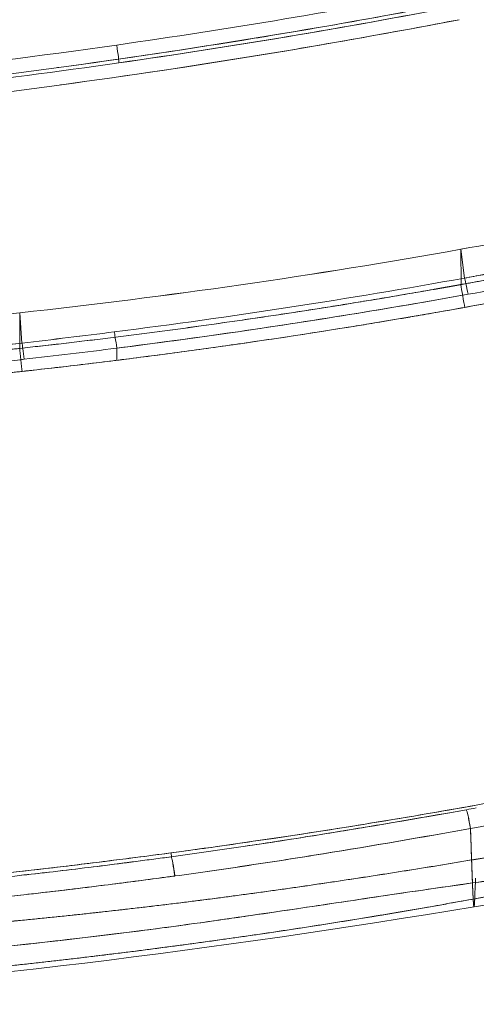
# Model space of a CAD drawing. Units: inches. Extents: x 2.7 to 24.6, y 1 to 23.5.
# Drawn here: x 15.4 to 16.4, y 1 to 3.1 of the extents above; entities that cross this region are included whole.
import ezdxf

# ---------------------------------------------------------------- set-up
doc = ezdxf.new("R2010")
doc.units = ezdxf.units.IN
doc.header["$MEASUREMENT"] = 0

msp = doc.modelspace()

# ---------------------------------------------------------------- linework, layer by layer
at = {"color": 0, "linetype": 'Continuous', "lineweight": 0}
for p, q in [((16.3491, 2.6421), (16.3492, 2.5641)), ((16.3492, 2.5642), (16.3491, 2.6421)), ((16.3491, 2.6421), (16.3566, 2.5784)), ((16.3566, 2.5784), (16.3491, 2.6421)), ((15.3752, 2.4233), (15.3752, 2.5019)), ((15.3752, 2.5019), (15.3752, 2.4233)), ((15.3802, 2.4351), (15.3752, 2.5019)), ((15.3752, 2.5019), (15.3802, 2.4351)), ((15.7094, 1.31), (15.7099, 1.3014)), ((15.7094, 1.3097), (15.7094, 1.31)), ((15.7099, 1.3014), (15.7094, 1.3097))]:
    msp.add_line(p, q, dxfattribs=at)
at = {"color": 0, "linetype": 'Continuous', "lineweight": 0, "extrusion": (2.07276e-16, -9.74767e-18, -1)}
msp.add_ellipse((9.2523, 16.3577), major_axis=(15.1628, -7.5697), ratio=0.735089, start_param=0.765103, end_param=0.815585, dxfattribs=at)
at = {"color": 0, "linetype": 'Continuous', "lineweight": 0}
for centre, major_axis, ratio, start_param, end_param in [((15.5883, 3.0921), (0.0056, -0.039), 0.029705, 0.106942, 1.583247), ((16.3532, 2.5388), (0.0052, -0.0297), 0.007729, -2.5905, -0.577763), ((16.3629, 2.5407), (-0.007, 0.0387), 0.051629, -0.863328, -0.242313), ((16.3629, 2.5407), (-0.007, 0.0387), 0.05163, -0.863535, -0.863328), ((16.3629, 2.5407), (-0.007, 0.0387), 0.051629, -1.530765, -0.863535), ((15.5884, 2.4217), (-0.005, 0.0391), 0.031214, -1.522405, -0.242547), ((15.5884, 2.4217), (-0.005, 0.0391), 0.031206, -1.522252, -0.242547), ((15.3843, 2.3971), (-0.0044, 0.0391), 0.027932, -1.521031, -0.242618), ((15.3843, 2.3971), (-0.0044, 0.0391), 0.027932, -1.521031, -0.242618), ((15.378, 2.3977), (0.0033, -0.0301), 0.001586, -2.584315, -0.581672), ((13.6136, 16.1272), (15.3616, 0.0169), 0.973665, -1.448921, -1.435068), ((15.2992, 4.2578), (-6.9567, -0.9271), 0.424056, 1.573121, 1.576613)]:
    msp.add_ellipse(centre, major_axis=major_axis, ratio=ratio, start_param=start_param, end_param=end_param, dxfattribs=at)
at = {"color": 0, "linetype": 'Continuous', "lineweight": 0, "extrusion": (1.69594e-17, -2.81698e-17, -1)}
msp.add_ellipse((15.5883, 3.0921), major_axis=(0.0056, -0.039), ratio=0.029726, start_param=-1.583351, end_param=-0.10695, dxfattribs=at)
at = {"color": 0, "linetype": 'Continuous', "lineweight": 0, "extrusion": (-6.57317e-17, -5.52203e-17, -1)}
msp.add_ellipse((16.3532, 2.5388), major_axis=(0.0052, -0.0297), ratio=0.007729, start_param=0.577711, end_param=2.5905, dxfattribs=at)
at = {"color": 0, "linetype": 'Continuous', "lineweight": 0, "extrusion": (-1.93978e-16, -7.83451e-17, -1)}
msp.add_ellipse((16.3629, 2.5407), major_axis=(-0.007, 0.0387), ratio=0.051629, start_param=0.242314, end_param=0.863328, dxfattribs=at)
at = {"color": 0, "linetype": 'Continuous', "lineweight": 0, "extrusion": (0, 0, -1)}
for ratio, start_param, end_param in [(0.051627, -2.278265, -2.278057), (0.051629, -2.278057, -1.610827)]:
    msp.add_ellipse((16.3629, 2.5407), major_axis=(0.007, -0.0387), ratio=ratio, start_param=start_param, end_param=end_param, dxfattribs=at)
at = {"color": 0, "linetype": 'Continuous', "lineweight": 0, "extrusion": (2.17986e-16, -1.51754e-18, -1)}
msp.add_ellipse((13.6465, 16.8094), major_axis=(-14.9094, 0.0043), ratio=0.970689, start_param=-1.701384, end_param=-1.687621, dxfattribs=at)
at = {"color": 0, "linetype": 'Continuous', "lineweight": 0, "extrusion": (-2.15819e-16, -5.23167e-17, -1)}
msp.add_ellipse((15.378, 2.3977), major_axis=(0.0033, -0.0301), ratio=0.001586, start_param=0.581672, end_param=2.584315, dxfattribs=at)
at = {"color": 0, "linetype": 'Continuous', "lineweight": 0, "extrusion": (2.20722e-16, -1.06183e-18, -1)}
msp.add_ellipse((13.6467, 16.8372), major_axis=(-14.974, 0.0038), ratio=0.970768, start_param=-1.701141, end_param=-1.687399, dxfattribs=at)
at = {"color": 0, "linetype": 'Continuous', "lineweight": 0, "extrusion": (-8.94507e-17, -6.03885e-17, -1)}
msp.add_ellipse((16.3675, 1.3667), major_axis=(-0.0069, 0.0388), ratio=0.053427, start_param=0.11992, end_param=1.651424, dxfattribs=at)
at = {"color": 0, "linetype": 'Continuous', "lineweight": 0, "extrusion": (-4.85238e-17, -2.88497e-17, -1)}
msp.add_ellipse((15.715, 1.2626), major_axis=(-0.0054, 0.039), ratio=0.050798, start_param=0.120289, end_param=1.671589, dxfattribs=at)
at = {"color": 0, "linetype": 'Continuous', "lineweight": 0}
msp.add_rational_spline([(16.3566, 2.5784), (16.521, 2.6079), (16.6847, 2.6401), (17.0109, 2.7099), (17.1735, 2.7474), (17.497, 2.8279), (17.6579, 2.8708), (17.978, 2.962), (18.1373, 3.0103), (18.6121, 3.1633), (18.9245, 3.2759), (19.5353, 3.5204), (19.8332, 3.6516), (20.1264, 3.7928)], [0.999999998621, 0.999999998616, 0.999999998611, 0.999999998598, 0.99999999859, 0.999999998574, 0.999999998565, 0.999999998544, 0.999999998533, 0.999999998497, 0.999999998469, 0.999999998407, 0.999999998373, 0.999999998336], degree=3, knots=[-0.1021196, -0.1021196, -0.1021196, -0.1021196, -0.0893546, -0.0893546, -0.0765897, -0.0765897, -0.0638247, -0.0638247, -0.0510598, -0.0510598, -0.0255299, -0.0255299, -0.0004474, -0.0004474, -0.0004474, -0.0004474], dxfattribs=at)
for points, degree, knots in [([(20.1264, 3.7928), (19.8332, 3.6515), (19.5352, 3.5204), (19.2325, 3.3992), (18.9252, 3.2762), (18.6136, 3.1638), (18.2978, 3.062), (18.297, 3.0618), (18.2962, 3.0615), (18.2955, 3.0613), (18.1372, 3.0103), (17.9779, 2.962), (17.8179, 2.9164), (17.6578, 2.8708), (17.4969, 2.8279), (17.3352, 2.7877), (17.1735, 2.7474), (17.0109, 2.7099), (16.8478, 2.675), (16.7663, 2.6576), (16.6846, 2.6408), (16.6027, 2.6247), (16.5208, 2.6086), (16.4387, 2.5931), (16.3566, 2.5784)], 3, [0.0043807, 0.0043807, 0.0043807, 0.0043807, 0.25, 0.25, 0.25, 0.4993941, 0.4993941, 0.4993941, 0.5, 0.5, 0.5, 0.625, 0.625, 0.625, 0.75, 0.75, 0.75, 0.875, 0.875, 0.875, 0.9375, 0.9375, 0.9375, 1, 1, 1, 1]), ([(20.164, 3.7645), (19.8645, 3.6204), (19.5602, 3.4867), (18.9416, 3.2402), (18.6281, 3.1276), (18.1514, 2.9746), (17.9916, 2.9263), (17.6703, 2.8351), (17.5088, 2.7922), (17.1842, 2.7117), (17.0211, 2.6741), (16.6938, 2.6044), (16.5295, 2.5722), (16.3646, 2.5426)], 3, [0, 0, 0, 0, 0.0255299, 0.0255299, 0.0510598, 0.0510598, 0.0638247, 0.0638247, 0.0765897, 0.0765897, 0.0893546, 0.0893546, 0.1021196, 0.1021196, 0.1021196, 0.1021196]), ([(14.4083, 2.8773), (14.4305, 2.8974), (14.4553, 2.9135), (14.4827, 2.9254), (14.4965, 2.9314), (14.5106, 2.9361), (14.525, 2.9397), (14.5393, 2.9433), (14.554, 2.9455), (14.6578, 2.9543), (14.8654, 2.9719), (15.1612, 3.0026), (15.456, 3.0424), (15.6034, 3.0624), (15.7504, 3.0843), (15.8971, 3.1083), (16.0437, 3.1323), (16.1901, 3.1583), (16.3359, 3.1863)], 3, [0, 0, 0, 0, 0.5, 0.5, 0.5, 0.75, 0.75, 0.75, 1, 1, 1, 1.5, 1.5, 1.5, 1.75, 1.75, 1.75, 2, 2, 2, 2]), ([(16.3359, 3.1863), (16.2661, 3.1729), (16.1962, 3.1599), (16.1261, 3.1474), (16.0526, 3.1343), (15.9789, 3.1217), (15.9052, 3.1096), (15.9025, 3.1092), (15.8998, 3.1088), (15.8971, 3.1083), (15.7523, 3.0846), (15.6071, 3.0629), (15.4616, 3.0432), (15.4597, 3.043), (15.4578, 3.0427), (15.456, 3.0424), (15.1612, 3.0026), (14.8655, 2.9708), (14.5689, 2.9469)], 3, [-0.9999996, -0.9999996, -0.9999996, -0.9999996, -0.8803064, -0.8803064, -0.8803064, -0.7546421, -0.7546421, -0.7546421, -0.75, -0.75, -0.75, -0.5031923, -0.5031923, -0.5031923, -0.5, -0.5, -0.5, 0, 0, 0, 0]), ([(14.573, 2.9083), (14.8704, 2.9323), (15.1669, 2.9643), (15.4626, 3.0043), (15.4642, 3.0046), (15.4658, 3.0048), (15.4674, 3.005), (15.6162, 3.0252), (15.7646, 3.0474), (15.9127, 3.0717), (15.9867, 3.0838), (16.0606, 3.0965), (16.1344, 3.1097), (16.2047, 3.1222), (16.2749, 3.1352), (16.3451, 3.1487)], 3, [0, 0, 0, 0, 0.5, 0.5, 0.5, 0.502742, 0.502742, 0.502742, 0.754372, 0.754372, 0.754372, 0.880189, 0.880189, 0.880189, 1, 1, 1, 1]), ([(14.5678, 2.9397), (14.7753, 2.9562), (14.9824, 2.9764), (15.189, 3.0007), (15.3242, 3.0165), (15.4592, 3.0341), (15.5939, 3.0534)], 3, [0, 0, 0, 0, 0.604504, 0.604504, 0.604504, 1, 1, 1, 1]), ([(16.8884, 2.672), (16.8785, 2.6698), (16.8685, 2.6676), (16.8586, 2.6655), (16.8242, 2.658), (16.7898, 2.6507), (16.7554, 2.6435), (16.7235, 2.6368), (16.6915, 2.6302), (16.6595, 2.6237), (16.63, 2.6177), (16.6004, 2.6118), (16.5709, 2.606), (16.5438, 2.6007), (16.5167, 2.5955), (16.4895, 2.5903), (16.4649, 2.5856), (16.4402, 2.5809), (16.4155, 2.5764), (16.3934, 2.5723), (16.3713, 2.5682), (16.3492, 2.5642)], 3, [-0.1825874, -0.1825874, -0.1825874, -0.1825874, -0.1724314, -0.1724314, -0.1724314, -0.1374148, -0.1374148, -0.1374148, -0.1049096, -0.1049096, -0.1049096, -0.0749153, -0.0749153, -0.0749153, -0.0474319, -0.0474319, -0.0474319, -0.02246, -0.02246, -0.02246, -0.000097, -0.000097, -0.000097, -0.000097]), ([(20.584, 2.6679), (20.3838, 2.5747), (20.1817, 2.4827), (19.978, 2.3928), (19.773, 2.3055), (19.3614, 2.1378), (19.1548, 2.0575), (18.9469, 1.9805), (18.7374, 1.9071), (18.5259, 1.8371), (18.4201, 1.8021), (18.3139, 1.7679), (18.2074, 1.7347), (18.1009, 1.7024), (17.8887, 1.6399), (17.7829, 1.6096), (17.677, 1.5802), (17.5708, 1.5519), (17.4638, 1.5246), (17.2498, 1.4699), (17.0327, 1.4192), (16.8135, 1.3728), (16.5931, 1.3311), (16.3725, 1.2943)], 5, [0, 0, 0, 0, 0, 0, 1, 1, 1, 1, 2, 2, 2, 2, 2, 3, 3, 3, 3, 4, 4, 4, 4, 4, 5, 5, 5, 5, 5, 5]), ([(16.3725, 1.2943), (16.575, 1.328), (16.7771, 1.367), (16.9625, 1.4068), (17.0551, 1.4267), (17.1436, 1.4467), (17.226, 1.4662), (17.2701, 1.4766), (17.3125, 1.4868), (17.3528, 1.4967), (17.381, 1.5037), (17.4088, 1.5106), (17.4403, 1.5186), (17.448, 1.5206), (17.4558, 1.5226), (17.4638, 1.5246), (17.5985, 1.559), (17.8109, 1.6172), (17.968, 1.6633), (17.9771, 1.666), (17.9861, 1.6686), (17.9948, 1.6712), (18.1513, 1.7173), (18.309, 1.7653), (18.5259, 1.8371), (18.5777, 1.8542), (18.631, 1.8721), (18.6861, 1.891), (18.7286, 1.9056), (18.7695, 1.9198), (18.8064, 1.9328), (19.0118, 2.0051), (19.1212, 2.0469), (19.2173, 2.0836), (19.3182, 2.1221), (19.4041, 2.1552), (19.5672, 2.2217), (19.9102, 2.3614), (20.2504, 2.5126), (20.584, 2.6679)], 3, [-5, -5, -5, -5, -4.449296, -4.449296, -4.449296, -4.173945, -4.173945, -4.173945, -4.026544, -4.026544, -4.026544, -3.923673, -3.923673, -3.923673, -3.898593, -3.898593, -3.898593, -3.049327, -3.049327, -3.049327, -3, -3, -3, -2.115378, -2.115378, -2.115378, -2.009881, -2.009881, -2.009881, -1.928554, -1.928554, -1.928554, -1.475397, -1.475397, -1.475397, -1, -1, -1, 0, 0, 0, 0]), ([(16.7025, 2.5805), (16.6775, 2.5754), (16.6525, 2.5703), (16.6275, 2.5653), (16.585, 2.5568), (16.5425, 2.5485), (16.4999, 2.5404), (16.4526, 2.5314), (16.4052, 2.5227), (16.3577, 2.5139)], 3, [0.8838555, 0.8838555, 0.8838555, 0.8838555, 0.9091776, 0.9091776, 0.9091776, 0.9521676, 0.9521676, 0.9521676, 1, 1, 1, 1]), ([(16.3646, 2.5426), (16.1905, 2.5113), (16.0159, 2.4831), (15.8407, 2.4578), (15.757, 2.4458), (15.6733, 2.4344), (15.5894, 2.4238)], 3, [-1, -1, -1, -1, -0.323284, -0.323284, -0.323284, 0, 0, 0, 0]), ([(16.3155, 2.5582), (16.3151, 2.5581), (16.3095, 2.5571), (16.3039, 2.5561), (16.2983, 2.5551), (16.2927, 2.5541), (16.2875, 2.5532)], 5, [0.637594454, 0.637594454, 0.637594454, 0.637594454, 0.637594454, 0.637594454, 0.638040071, 0.64354489, 0.64354489, 0.64354489, 0.64354489, 0.64354489, 0.64354489]), ([(20.5985, 2.5478), (19.5927, 2.0569), (18.5138, 1.6831), (17.0759, 1.3226), (16.7282, 1.2483), (16.3778, 1.1909)], 3, [0, 0, 0, 0, 3.410587, 3.410587, 4.475802, 4.475802, 4.475802, 4.475802]), ([(20.5923, 2.5548), (20.3933, 2.4589), (20.1929, 2.366), (19.9909, 2.2764), (19.7874, 2.1901), (19.3774, 2.0249), (19.1708, 1.9459), (18.9626, 1.8708), (18.7529, 1.7996), (18.5416, 1.7327), (18.436, 1.6993), (18.3299, 1.6668), (18.2235, 1.6355), (18.1167, 1.6051), (17.9025, 1.5461), (17.7951, 1.5176), (17.6873, 1.49), (17.5793, 1.4633), (17.471, 1.4374), (17.2544, 1.3856), (17.0368, 1.3371), (16.8183, 1.2917), (16.5991, 1.249), (16.3794, 1.2087)], 5, [0, 0, 0, 0, 0, 0, 0.2, 0.2, 0.2, 0.2, 0.4, 0.4, 0.4, 0.4, 0.4, 0.6, 0.6, 0.6, 0.6, 0.8, 0.8, 0.8, 0.8, 0.8, 1, 1, 1, 1, 1, 1]), ([(16.3794, 1.2087), (17.1117, 1.3428), (17.8373, 1.5096), (18.5416, 1.7327), (19.246, 1.9558), (19.9291, 2.2351), (20.5923, 2.5548)], 3, [-2, -2, -2, -2, -1, -1, -1, 0, 0, 0, 0]), ([(15.3808, 2.3725), (15.6091, 2.3977), (15.8368, 2.4282), (16.0635, 2.4641), (16.1561, 2.4788), (16.2487, 2.4943), (16.341, 2.5109)], 3, [0.7401306, 0.7401306, 0.7401306, 0.7401306, 0.8835519, 0.8835519, 0.8835519, 0.942177, 0.942177, 0.942177, 0.942177]), ([(16.3574, 2.5138), (16.3378, 2.5103), (16.3182, 2.5068), (16.2985, 2.5033), (16.2812, 2.5003), (16.2639, 2.4972), (16.2466, 2.4943), (16.243, 2.4937), (16.2394, 2.493), (16.2359, 2.4924), (16.2138, 2.4887), (16.1918, 2.4849), (16.1697, 2.4813), (16.1544, 2.4787), (16.139, 2.4762), (16.1236, 2.4737), (16.1158, 2.4724), (16.108, 2.4712), (16.1002, 2.4699), (16.0758, 2.466), (16.0515, 2.4622), (16.0271, 2.4584), (16.0016, 2.4544), (15.9761, 2.4505), (15.9506, 2.4467), (15.9262, 2.443), (15.9017, 2.4394), (15.8772, 2.4358), (15.8756, 2.4356), (15.874, 2.4354), (15.8724, 2.4351)], 3, [0.0006368, 0.0006368, 0.0006368, 0.0006368, 0.1143199, 0.1143199, 0.1143199, 0.2144768, 0.2144768, 0.2144768, 0.2351776, 0.2351776, 0.2351776, 0.3625751, 0.3625751, 0.3625751, 0.4513355, 0.4513355, 0.4513355, 0.4965148, 0.4965148, 0.4965148, 0.6369992, 0.6369992, 0.6369992, 0.7840311, 0.7840311, 0.7840311, 0.9248903, 0.9248903, 0.9248903, 0.9342002, 0.9342002, 0.9342002, 0.9342002]), ([(15.8724, 2.4351), (15.8718, 2.4351), (15.8712, 2.435), (15.8706, 2.4349), (15.8598, 2.4333), (15.8489, 2.4318), (15.8381, 2.4302)], 3, [0.93420023, 0.93420023, 0.93420023, 0.93420023, 0.93761341, 0.93761341, 0.93761341, 0.99999953, 0.99999953, 0.99999953, 0.99999953]), ([(15.7723, 2.421), (15.7506, 2.418), (15.7289, 2.4151), (15.7072, 2.4122), (15.6854, 2.4093), (15.6636, 2.4064), (15.6418, 2.4036), (15.62, 2.4008), (15.5982, 2.3981), (15.5764, 2.3954), (15.5547, 2.3927), (15.5329, 2.3901), (15.5112, 2.3875), (15.4894, 2.3849), (15.4677, 2.3823), (15.4459, 2.3799), (15.4242, 2.3774), (15.4025, 2.375), (15.3808, 2.3725)], 3, [0.1441872, 0.1441872, 0.1441872, 0.1441872, 0.2867144, 0.2867144, 0.2867144, 0.4297697, 0.4297697, 0.4297697, 0.5726251, 0.5726251, 0.5726251, 0.7152815, 0.7152815, 0.7152815, 0.8577396, 0.8577396, 0.8577396, 1, 1, 1, 1]), ([(15.8381, 2.4302), (15.8163, 2.4271), (15.7944, 2.4241), (15.7726, 2.421), (15.7725, 2.421), (15.7724, 2.421), (15.7723, 2.421)], 3, [0, 0, 0, 0, 0.1434583, 0.1434583, 0.1434583, 0.1441872, 0.1441872, 0.1441872, 0.1441872]), ([(15.3851, 2.3992), (15.3655, 2.397), (15.3458, 2.3948), (15.3261, 2.3926), (15.3064, 2.3905), (15.2867, 2.3883), (15.267, 2.3863), (15.2473, 2.3842), (15.2276, 2.3821), (15.2078, 2.3801), (15.1886, 2.3782), (15.1693, 2.3763), (15.15, 2.3744)], 3, [-0.006009246, -0.006009246, -0.006009246, -0.006009246, -0.004498874, -0.004498874, -0.004498874, -0.002988503, -0.002988503, -0.002988503, -0.001478133, -0.001478133, -0.001478133, 0, 0, 0, 0]), ([(17.5099, 1.6606), (17.5086, 1.6603), (17.5074, 1.66), (17.2107, 1.5839), (16.9128, 1.5168), (16.5364, 1.4435), (16.4597, 1.4292), (16.3829, 1.4154)], 3, [0.4989252, 0.4989252, 0.4989252, 0.4989252, 0.5, 0.5, 0.75, 0.75, 0.8138617, 0.8138617, 0.8138617, 0.8138617]), ([(16.3701, 1.3639), (16.5955, 1.4045), (16.832, 1.4523), (17.0773, 1.5084), (17.1925, 1.5347), (17.3093, 1.5628), (17.4275, 1.5928), (17.4361, 1.595), (17.4451, 1.5973), (17.4545, 1.5997)], 3, [0, 0, 0, 0, 0.65212, 0.65212, 0.65212, 0.97818, 0.97818, 0.97818, 1, 1, 1, 1]), ([(16.3744, 1.2436), (16.4816, 1.2585), (16.5735, 1.273), (16.6501, 1.2856), (16.7087, 1.2953), (16.7561, 1.3037), (16.7922, 1.3104), (16.8215, 1.3158), (16.8655, 1.3242), (16.9238, 1.3359), (17.1544, 1.3824), (17.3354, 1.4261), (17.4684, 1.46)], 3, [0, 0, 0, 0, 0.25, 0.25, 0.25, 0.375, 0.375, 0.375, 0.5, 0.5, 0.5, 1, 1, 1, 1]), ([(17.4684, 1.46), (17.4382, 1.4524), (17.408, 1.4448), (17.3778, 1.4373), (17.3447, 1.4292), (17.3115, 1.4212), (17.2783, 1.4134), (17.2421, 1.4048), (17.2059, 1.3965), (17.1696, 1.3883), (17.1305, 1.3795), (17.0912, 1.3709), (17.0519, 1.3625), (17.0097, 1.3535), (16.9674, 1.3447), (16.925, 1.3362), (16.8914, 1.3294), (16.8578, 1.3228), (16.824, 1.3165), (16.7936, 1.3107), (16.7631, 1.3051), (16.7325, 1.2997), (16.7052, 1.2949), (16.6779, 1.2902), (16.6505, 1.2857), (16.6322, 1.2826), (16.6138, 1.2796), (16.5954, 1.2767), (16.577, 1.2738), (16.5586, 1.2709), (16.5402, 1.268), (16.5218, 1.2652), (16.5034, 1.2624), (16.485, 1.2596), (16.4666, 1.2568), (16.4481, 1.2541), (16.4297, 1.2515), (16.4113, 1.2488), (16.3928, 1.2462), (16.3744, 1.2436)], 3, [-1, -1, -1, -1, -0.916156, -0.916156, -0.916156, -0.824238, -0.824238, -0.824238, -0.724235, -0.724235, -0.724235, -0.61615, -0.61615, -0.61615, -0.5, -0.5, -0.5, -0.407808, -0.407808, -0.407808, -0.324469, -0.324469, -0.324469, -0.250001, -0.250001, -0.250001, -0.199991, -0.199991, -0.199991, -0.149982, -0.149982, -0.149982, -0.099977, -0.099977, -0.099977, -0.049982, -0.049982, -0.049982, 0, 0, 0, 0]), ([(16.3829, 1.4154), (16.3093, 1.4023), (16.2357, 1.3896), (16.0865, 1.3652), (16.0111, 1.3533), (15.9206, 1.3398), (15.9057, 1.3376), (15.8908, 1.3355)], 3, [0.8138622, 0.8138622, 0.8138622, 0.8138622, 0.875, 0.875, 0.9375, 0.9375, 0.9498137, 0.9498137, 0.9498137, 0.9498137]), ([(15.7099, 1.3014), (15.7645, 1.309), (15.8189, 1.3167), (15.9276, 1.3328), (15.9818, 1.3413), (16.1444, 1.3674), (16.2526, 1.3859), (16.3609, 1.4052)], 3, [0, 0, 0, 0, 0.00420509, 0.00420509, 0.00841019, 0.00841019, 0.01682038, 0.01682038, 0.01682038, 0.01682038]), ([(15.7099, 1.3014), (15.7644, 1.309), (15.8188, 1.3167), (15.8731, 1.3248), (15.8941, 1.3279), (15.915, 1.331), (15.936, 1.3342), (15.9693, 1.3394), (16.0026, 1.3446), (16.0359, 1.35), (16.0781, 1.3567), (16.1202, 1.3637), (16.1624, 1.3708), (16.2286, 1.3819), (16.2947, 1.3934), (16.3609, 1.4052)], 3, [-1, -1, -1, -1, -0.75, -0.75, -0.75, -0.653559, -0.653559, -0.653559, -0.5, -0.5, -0.5, -0.305476, -0.305476, -0.305476, 0, 0, 0, 0]), ([(16.3701, 1.3639), (16.3684, 1.3738), (16.3664, 1.3839), (16.3647, 1.3915), (16.363, 1.3991), (16.3616, 1.4041), (16.3609, 1.4052)], 3, [0, 0, 0, 0, 0.5, 0.5, 0.5, 1, 1, 1, 1]), ([(15.7176, 1.259), (15.7725, 1.2667), (15.8273, 1.2745), (15.9366, 1.2908), (15.991, 1.2993), (16.1541, 1.3257), (16.2622, 1.3444), (16.3701, 1.3639)], 3, [0, 0, 0, 0, 0.00420509, 0.00420509, 0.00841019, 0.00841019, 0.01682038, 0.01682038, 0.01682038, 0.01682038]), ([(15.7176, 1.259), (15.7722, 1.2666), (15.8267, 1.2744), (15.8812, 1.2825), (15.9357, 1.2907), (15.9901, 1.2992), (16.0444, 1.308), (16.1531, 1.3255), (16.2616, 1.3442), (16.3701, 1.3639)], 3, [0, 0, 0, 0, 0.25, 0.25, 0.25, 0.5, 0.5, 0.5, 1, 1, 1, 1]), ([(15.7328, 1.3132), (15.7546, 1.3162), (15.7765, 1.3192), (15.7984, 1.3222), (15.8292, 1.3266), (15.86, 1.331), (15.8908, 1.3355)], 3, [-1, -1, -1, -1, -0.585129, -0.585129, -0.585129, 0, 0, 0, 0]), ([(15.5751, 1.2927), (15.5331, 1.2874), (15.491, 1.2822), (15.4489, 1.2773), (15.3622, 1.2671), (15.2755, 1.2577), (15.1887, 1.249), (15.0151, 1.2316), (14.8412, 1.2171), (14.6671, 1.2054), (14.493, 1.1938), (14.3187, 1.1851), (14.1443, 1.1793), (14.0571, 1.1764), (13.9699, 1.1742), (13.8826, 1.1727), (13.8411, 1.172), (13.7995, 1.1715), (13.758, 1.1712)], 3, [-0.1016278, -0.1016278, -0.1016278, -0.1016278, -0.0408517, -0.0408517, -0.0408517, 0.0841483, 0.0841483, 0.0841483, 0.3341483, 0.3341483, 0.3341483, 0.5841483, 0.5841483, 0.5841483, 0.7091483, 0.7091483, 0.7091483, 0.7686731, 0.7686731, 0.7686731, 0.7686731]), ([(14.4048, 1.1823), (14.4409, 1.1841), (14.477, 1.1862), (14.513, 1.1883), (14.5494, 1.1904), (14.5857, 1.1926), (14.6221, 1.195), (14.6372, 1.196), (14.6522, 1.197), (14.6673, 1.198), (14.6888, 1.1994), (14.7104, 1.2009), (14.7319, 1.2024), (14.759, 1.2044), (14.7861, 1.2063), (14.8132, 1.2084), (14.8406, 1.2105), (14.868, 1.2126), (14.8953, 1.2148), (14.9498, 1.2192), (15.0042, 1.2238), (15.0586, 1.2286), (15.0858, 1.2311), (15.113, 1.2336), (15.1402, 1.2361), (15.1565, 1.2377), (15.1728, 1.2393), (15.189, 1.2408), (15.1999, 1.2419), (15.2108, 1.243), (15.2217, 1.2441), (15.2761, 1.2495), (15.3304, 1.2552), (15.3847, 1.2612), (15.4062, 1.2636), (15.4278, 1.266), (15.4493, 1.2685), (15.4562, 1.2693), (15.4632, 1.2701), (15.4701, 1.2709), (15.4959, 1.274), (15.5216, 1.2771), (15.5474, 1.2803), (15.5616, 1.2821), (15.5758, 1.2839), (15.59, 1.2857), (15.6038, 1.2875), (15.6175, 1.2892), (15.6313, 1.291), (15.6446, 1.2928), (15.6579, 1.2945), (15.6712, 1.2963), (15.6838, 1.2979), (15.6964, 1.2996), (15.7089, 1.3012), (15.7092, 1.3013), (15.7096, 1.3013), (15.7099, 1.3014)], 3, [-1, -1, -1, -1, -0.917296, -0.917296, -0.917296, -0.833957, -0.833957, -0.833957, -0.799372, -0.799372, -0.799372, -0.74998, -0.74998, -0.74998, -0.687774, -0.687774, -0.687774, -0.624972, -0.624972, -0.624972, -0.499985, -0.499985, -0.499985, -0.437494, -0.437494, -0.437494, -0.400062, -0.400062, -0.400062, -0.375007, -0.375007, -0.375007, -0.250037, -0.250037, -0.250037, -0.200445, -0.200445, -0.200445, -0.184461, -0.184461, -0.184461, -0.125054, -0.125054, -0.125054, -0.092296, -0.092296, -0.092296, -0.060535, -0.060535, -0.060535, -0.02977, -0.02977, -0.02977, -0.000724, -0.000724, -0.000724, 0, 0, 0, 0]), ([(14.4048, 1.1823), (14.5138, 1.188), (14.6228, 1.1947), (14.7318, 1.2024), (14.7325, 1.2025), (14.7331, 1.2025), (14.7338, 1.2026), (14.8421, 1.2103), (14.9504, 1.2189), (15.0585, 1.2286), (15.0598, 1.2287), (15.0612, 1.2289), (15.0625, 1.229), (15.17, 1.2386), (15.2774, 1.2493), (15.3846, 1.2612), (15.3866, 1.2614), (15.3886, 1.2616), (15.3906, 1.2618), (15.4429, 1.2677), (15.495, 1.2738), (15.5472, 1.2803), (15.5496, 1.2806), (15.5519, 1.2809), (15.5543, 1.2812), (15.6061, 1.2877), (15.658, 1.2945), (15.7099, 1.3014)], 3, [0, 0, 0, 0, 0.25, 0.25, 0.25, 0.251548, 0.251548, 0.251548, 0.5, 0.5, 0.5, 0.503095, 0.503095, 0.503095, 0.75, 0.75, 0.75, 0.754643, 0.754643, 0.754643, 0.875, 0.875, 0.875, 0.880417, 0.880417, 0.880417, 1, 1, 1, 1]), ([(14.4083, 1.0914), (14.604, 1.1012), (14.7986, 1.1133), (14.9955, 1.1282), (15.2249, 1.1456), (15.4574, 1.167), (15.6876, 1.1947), (15.9177, 1.2224), (16.1455, 1.2565), (16.3725, 1.2943)], 3, [0, 0, 0, 0, 0.85827, 0.85827, 0.85827, 1.85827, 1.85827, 1.85827, 2.85827, 2.85827, 2.85827, 2.85827]), ([(16.3725, 1.2943), (16.2363, 1.2716), (16.0998, 1.25), (15.963, 1.2299), (15.8257, 1.2113), (15.5495, 1.1781), (15.4107, 1.1633), (15.2717, 1.1503), (15.1331, 1.1387), (14.8773, 1.1193), (14.7599, 1.1112), (14.6428, 1.1039), (14.5257, 1.0973), (14.4083, 1.0914)], 5, [0, 0, 0, 0, 0, 0, 1, 1, 1, 1, 2, 2, 2, 2, 2.85827, 2.85827, 2.85827, 2.85827, 2.85827, 2.85827]), ([(15.7099, 1.3014), (15.7106, 1.3002), (15.7118, 1.295), (15.7132, 1.2872), (15.7146, 1.2794), (15.7162, 1.269), (15.7176, 1.259)], 3, [0, 0, 0, 0, 0.5, 0.5, 0.5, 0.9999986, 0.9999986, 0.9999986, 0.9999986]), ([(15.7173, 1.2589), (15.6651, 1.252), (15.6128, 1.2451), (15.5606, 1.2385), (15.5585, 1.2382), (15.5564, 1.238), (15.5543, 1.2377), (15.5015, 1.2311), (15.4487, 1.2248), (15.3958, 1.2188), (15.3942, 1.2186), (15.3927, 1.2185), (15.3911, 1.2183), (15.2831, 1.2062), (15.1748, 1.1954), (15.0665, 1.1857), (15.0657, 1.1856), (15.0649, 1.1855), (15.0641, 1.1855), (14.9553, 1.1757), (14.8464, 1.167), (14.7374, 1.1594), (14.7371, 1.1593), (14.7367, 1.1593), (14.7364, 1.1593), (14.627, 1.1516), (14.5177, 1.1448), (14.4083, 1.1389)], 3, [-1, -1, -1, -1, -0.879767, -0.879767, -0.879767, -0.875, -0.875, -0.875, -0.753542, -0.753542, -0.753542, -0.75, -0.75, -0.75, -0.501826, -0.501826, -0.501826, -0.5, -0.5, -0.5, -0.250832, -0.250832, -0.250832, -0.25, -0.25, -0.25, 0, 0, 0, 0]), ([(14.4083, 1.1389), (14.5177, 1.1448), (14.627, 1.1516), (14.7364, 1.1593), (14.8225, 1.1653), (14.9085, 1.172), (14.9946, 1.1794), (15.0177, 1.1813), (15.0409, 1.1834), (15.0641, 1.1855), (15.1732, 1.1952), (15.2823, 1.2061), (15.3911, 1.2183), (15.4456, 1.2244), (15.5, 1.2309), (15.5543, 1.2377), (15.5983, 1.2432), (15.6422, 1.249), (15.686, 1.2548), (15.6965, 1.2562), (15.7069, 1.2576), (15.7173, 1.2589)], 3, [0, 0, 0, 0, 0.25, 0.25, 0.25, 0.446936, 0.446936, 0.446936, 0.5, 0.5, 0.5, 0.75, 0.75, 0.75, 0.875, 0.875, 0.875, 0.976008, 0.976008, 0.976008, 1, 1, 1, 1]), ([(14.4083, 1.0399), (14.5483, 1.0432), (14.7123, 1.0506), (14.9018, 1.0643), (14.9298, 1.0664), (14.962, 1.0688), (14.9983, 1.0717), (15.0984, 1.0797), (15.2305, 1.0912), (15.3942, 1.1089), (15.514, 1.1219), (15.6125, 1.1342), (15.6896, 1.1444), (15.7923, 1.158), (15.8574, 1.1678), (15.8855, 1.1719), (16.071, 1.1989), (16.2336, 1.224), (16.3744, 1.2436)], 3, [0, 0, 0, 0, 0.25, 0.25, 0.25, 0.316606, 0.316606, 0.316606, 0.5, 0.5, 0.5, 0.607306, 0.607306, 0.607306, 0.75, 0.75, 0.75, 1, 1, 1, 1]), ([(16.3744, 1.2436), (16.3457, 1.2396), (16.317, 1.2355), (16.2883, 1.2314), (16.2577, 1.2269), (16.2271, 1.2224), (16.1965, 1.2179), (16.1639, 1.2131), (16.1313, 1.2082), (16.0988, 1.2034), (16.0643, 1.1982), (16.0298, 1.1931), (15.9953, 1.1879), (15.9588, 1.1825), (15.9223, 1.1772), (15.8858, 1.1718), (15.867, 1.1691), (15.8483, 1.1664), (15.8296, 1.1637), (15.7962, 1.1589), (15.7627, 1.1542), (15.7293, 1.1497), (15.7161, 1.1479), (15.7029, 1.1461), (15.6896, 1.1444), (15.6547, 1.1397), (15.6196, 1.1353), (15.5846, 1.131), (15.5216, 1.1232), (15.4584, 1.1159), (15.3953, 1.1091), (15.3265, 1.1016), (15.2577, 1.0947), (15.1888, 1.0883), (15.1341, 1.0832), (15.0793, 1.0784), (15.0246, 1.0739), (15.0158, 1.0732), (15.0071, 1.0724), (14.9983, 1.0717), (14.9664, 1.0692), (14.9344, 1.0667), (14.9024, 1.0644), (14.879, 1.0627), (14.8556, 1.0611), (14.8322, 1.0595), (14.8096, 1.058), (14.787, 1.0566), (14.7644, 1.0552), (14.7427, 1.0539), (14.7209, 1.0526), (14.6991, 1.0514), (14.6782, 1.0503), (14.6572, 1.0492), (14.6362, 1.0482), (14.616, 1.0472), (14.5959, 1.0463), (14.5757, 1.0454), (14.5563, 1.0446), (14.5369, 1.0439), (14.5175, 1.0431), (14.4989, 1.0425), (14.4803, 1.0418), (14.4617, 1.0413), (14.4439, 1.0408), (14.4261, 1.0403), (14.4083, 1.0399)], 3, [-1, -1, -1, -1, -0.956003, -0.956003, -0.956003, -0.909013, -0.909013, -0.909013, -0.859019, -0.859019, -0.859019, -0.806016, -0.806016, -0.806016, -0.749999, -0.749999, -0.749999, -0.721254, -0.721254, -0.721254, -0.670043, -0.670043, -0.670043, -0.649817, -0.649817, -0.649817, -0.596298, -0.596298, -0.596298, -0.5, -0.5, -0.5, -0.395183, -0.395183, -0.395183, -0.311885, -0.311885, -0.311885, -0.298579, -0.298579, -0.298579, -0.250001, -0.250001, -0.250001, -0.214441, -0.214441, -0.214441, -0.18014, -0.18014, -0.18014, -0.147082, -0.147082, -0.147082, -0.115252, -0.115252, -0.115252, -0.084638, -0.084638, -0.084638, -0.055229, -0.055229, -0.055229, -0.027019, -0.027019, -0.027019, 0, 0, 0, 0]), ([(16.3794, 1.2087), (16.3798, 1.2181), (16.3802, 1.228), (16.3806, 1.239), (16.3808, 1.2439), (16.381, 1.249), (16.3812, 1.2543)], 3, [0.1697232, 0.1697232, 0.1697232, 0.1697232, 0.4105545, 0.4105545, 0.4105545, 0.5185316, 0.5185316, 0.5185316, 0.5185316]), ([(16.3794, 1.2087), (16.2431, 1.1838), (16.1065, 1.1606), (15.9696, 1.1392), (15.8324, 1.1196), (15.5577, 1.0835), (15.42, 1.0671), (15.2822, 1.0524), (15.1442, 1.0391), (14.8867, 1.0172), (14.7672, 1.0081), (14.6476, 1.0001), (14.528, 0.9932), (14.4083, 0.9872)], 5, [0, 0, 0, 0, 0, 0, 0.3470593, 0.3470593, 0.3470593, 0.3470593, 0.6941186, 0.6941186, 0.6941186, 0.6941186, 0.9940358, 0.9940358, 0.9940358, 0.9940358, 0.9940358, 0.9940358]), ([(14.4083, 0.9872), (15.0318, 1.0183), (15.6534, 1.0817), (16.2679, 1.1888), (16.3051, 1.1953), (16.3423, 1.202), (16.3794, 1.2087)], 3, [0, 0, 0, 0, 0.6751462, 0.6751462, 0.6751462, 0.7160418, 0.7160418, 0.7160418, 0.7160418]), ([(16.3778, 1.1909), (16.3776, 1.1908), (16.3774, 1.1913), (16.3772, 1.1923), (16.377, 1.1939), (16.3767, 1.198), (16.3765, 1.2001), (16.3763, 1.2024), (16.3762, 1.2051), (16.376, 1.2081)], 5, [-0.6419831, -0.6419831, -0.6419831, -0.6419831, -0.6419831, -0.6419831, -0.5, -0.5, -0.5, -0.5, -0.3989678, -0.3989678, -0.3989678, -0.3989678, -0.3989678, -0.3989678]), ([(16.376, 1.2081), (16.3762, 1.2051), (16.3763, 1.2024), (16.3765, 1.2001), (16.3767, 1.198), (16.377, 1.1939), (16.3772, 1.1923), (16.3774, 1.1913), (16.3776, 1.1908), (16.3778, 1.1909)], 5, [0.3989678, 0.3989678, 0.3989678, 0.3989678, 0.3989678, 0.3989678, 0.5, 0.5, 0.5, 0.5, 0.6419831, 0.6419831, 0.6419831, 0.6419831, 0.6419831, 0.6419831]), ([(16.3778, 1.1909), (15.807, 1.0972), (15.2327, 1.0213), (14.573, 0.9835), (14.4907, 0.9794), (14.4084, 0.9758)], 3, [0, 0, 0, 0, 1.73513, 1.73513, 1.98238, 1.98238, 1.98238, 1.98238])]:
    msp.add_open_spline(points, degree=degree, knots=knots, dxfattribs=at)
for points, degree in [([(15.5894, 3.0928), (15.8371, 3.1282), (16.084, 3.1694), (16.3296, 3.2166)], 3), ([(15.5939, 3.0534), (15.8421, 3.089), (16.0894, 3.1303), (16.3354, 3.1777)], 3), ([(16.3451, 3.1487), (15.7598, 3.0362), (15.1678, 2.9564), (14.573, 2.9083)], 3), ([(14.5652, 2.9795), (14.9077, 3.0066), (15.2493, 3.0441), (15.5894, 3.0928)], 3), ([(14.5652, 2.9795), (14.9077, 3.0066), (15.2493, 3.0441), (15.5894, 3.0928)], 3), ([(16.3491, 2.6421), (16.5574, 2.6795), (16.7645, 2.7215), (16.9704, 2.7679)], 3), ([(16.3494, 2.6422), (16.5576, 2.6795), (16.7646, 2.7215), (16.9704, 2.7679)], 3), ([(16.8884, 2.672), (16.7821, 2.6487), (16.6755, 2.6264), (16.5687, 2.605), (16.4616, 2.5846), (16.3544, 2.5651)], 5), ([(15.3752, 2.5019), (15.7016, 2.5376), (16.0263, 2.5843), (16.3491, 2.6421)], 3), ([(15.3752, 2.5019), (15.7015, 2.5375), (16.0263, 2.5843), (16.3491, 2.6421)], 3), ([(16.3491, 2.6421), (16.3492, 2.6422), (16.3493, 2.6422), (16.3494, 2.6422)], 3), ([(16.3566, 2.5784), (16.1002, 2.5323), (15.8425, 2.4926), (15.5839, 2.4597)], 3), ([(15.5839, 2.4597), (15.8425, 2.4926), (16.1002, 2.5323), (16.3566, 2.5784)], 3), ([(16.3489, 2.5641), (16.3285, 2.5604), (16.308, 2.5568), (16.2875, 2.5532)], 3), ([(16.3486, 2.5641), (16.342, 2.5629), (16.3354, 2.5617), (16.3288, 2.5605), (16.3222, 2.5593), (16.3155, 2.5582)], 5), ([(16.3544, 2.5651), (16.3532, 2.5649), (16.3521, 2.5647), (16.3509, 2.5645), (16.3498, 2.5643), (16.3486, 2.5641)], 5), ([(16.3577, 2.5139), (16.4723, 2.5347), (16.5866, 2.5568), (16.7006, 2.5801)], 3), ([(16.2875, 2.5532), (16.106, 2.5214), (15.924, 2.4925), (15.7415, 2.4665), (15.5585, 2.4434), (15.3752, 2.4233)], 5), ([(16.2875, 2.5532), (15.985, 2.5001), (15.6809, 2.4568), (15.3752, 2.4233)], 3), ([(16.3646, 2.5426), (16.1074, 2.4964), (15.8489, 2.4567), (15.5894, 2.4238)], 3), ([(15.1413, 2.4783), (15.2193, 2.4855), (15.2973, 2.4934), (15.3752, 2.5019)], 3), ([(16.341, 2.5109), (16.3464, 2.5119), (16.3519, 2.5129), (16.3574, 2.5138)], 3), ([(15.5839, 2.4597), (15.516, 2.451), (15.4482, 2.4429), (15.3802, 2.4351)], 3), ([(15.3802, 2.4351), (15.3021, 2.4263), (15.2239, 2.418), (15.1457, 2.4103)], 3), ([(15.3802, 2.4351), (15.3081, 2.4269), (15.2299, 2.4186), (15.1457, 2.4103)], 3), ([(15.3752, 2.4233), (15.2973, 2.4147), (15.2194, 2.4068), (15.1413, 2.3994)], 3), ([(15.3752, 2.4233), (15.3285, 2.4181), (15.2817, 2.4132), (15.2349, 2.4084), (15.1881, 2.4038), (15.1413, 2.3994)], 5), ([(15.5894, 2.4238), (15.5213, 2.4151), (15.4533, 2.4069), (15.3851, 2.3992)], 3), ([(15.5894, 2.4238), (15.5894, 2.4148), (15.5894, 2.4059), (15.5894, 2.397)], 3), ([(15.5894, 2.397), (15.5894, 2.4059), (15.5894, 2.4148), (15.5894, 2.4238)], 3), ([(15.3851, 2.3992), (15.3068, 2.3903), (15.2284, 2.382), (15.15, 2.3744)], 3), ([(15.5894, 2.397), (15.5894, 2.397), (15.5894, 2.397), (15.5894, 2.397)], 3), ([(15.3808, 2.3725), (15.3339, 2.3674), (15.2869, 2.3624), (15.24, 2.3576), (15.193, 2.353), (15.1461, 2.3486)], 5), ([(15.3808, 2.3725), (15.3026, 2.3641), (15.2243, 2.3561), (15.1461, 2.3486)], 3), ([(16.3829, 1.4154), (16.4594, 1.4291), (16.5358, 1.4434), (16.612, 1.4582)], 3), ([(15.8908, 1.3355), (16.0556, 1.3595), (16.2197, 1.3862), (16.3829, 1.4154)], 3), ([(16.3829, 1.4154), (16.3829, 1.4154), (16.3829, 1.4154), (16.3829, 1.4154)], 3), ([(16.3609, 1.4052), (16.3682, 1.4065), (16.3756, 1.4078), (16.3829, 1.4091)], 3), ([(16.3609, 1.4052), (16.3682, 1.4065), (16.3756, 1.4078), (16.3829, 1.4091)], 3), ([(16.3725, 1.2943), (16.372, 1.3083), (16.3715, 1.3222), (16.3711, 1.3361), (16.3706, 1.35), (16.3701, 1.3639)], 5), ([(16.3701, 1.3639), (16.3709, 1.3408), (16.3717, 1.3176), (16.3725, 1.2943)], 3), ([(15.8908, 1.3355), (15.8382, 1.3278), (15.7855, 1.3205), (15.7328, 1.3132)], 3), ([(15.7085, 1.3099), (15.6826, 1.3065), (15.6568, 1.3031), (15.6309, 1.2998)], 3), ([(15.7328, 1.3132), (15.725, 1.3122), (15.7172, 1.3111), (15.7094, 1.31)], 3), ([(13.8367, 1.172), (14.3925, 1.1796), (14.9461, 1.2167), (15.4974, 1.2831)], 3), ([(15.6309, 1.2998), (15.6123, 1.2974), (15.5937, 1.2951), (15.5751, 1.2927)], 3), ([(16.3744, 1.2436), (16.3737, 1.2594), (16.3731, 1.2771), (16.3725, 1.2943)], 3), ([(16.3725, 1.2943), (16.3729, 1.284), (16.3732, 1.2735), (16.3736, 1.2632), (16.374, 1.2531), (16.3744, 1.2436)], 5), ([(16.376, 1.2081), (16.3757, 1.2136), (16.3754, 1.2201), (16.375, 1.2274), (16.3747, 1.2353), (16.3744, 1.2436)], 5), ([(16.3744, 1.2436), (16.3747, 1.2353), (16.375, 1.2274), (16.3754, 1.2201), (16.3757, 1.2136), (16.376, 1.2081)], 5), ([(16.376, 1.2081), (16.376, 1.2081), (16.376, 1.2081), (16.376, 1.2081), (16.376, 1.2081), (16.376, 1.2081)], 5), ([(16.376, 1.2081), (16.376, 1.2081), (16.376, 1.2081), (16.376, 1.2081), (16.376, 1.2081), (16.376, 1.2081)], 5), ([(16.3794, 1.2087), (16.3792, 1.2043), (16.3789, 1.1989), (16.3786, 1.1941), (16.3782, 1.1909), (16.3778, 1.1909)], 5), ([(16.3778, 1.1909), (16.3782, 1.1909), (16.3786, 1.1941), (16.3789, 1.1989), (16.3792, 1.2043), (16.3794, 1.2087)], 5)]:
    msp.add_open_spline(points, degree=degree, dxfattribs=at)

doc.saveas('drawing.dxf')
